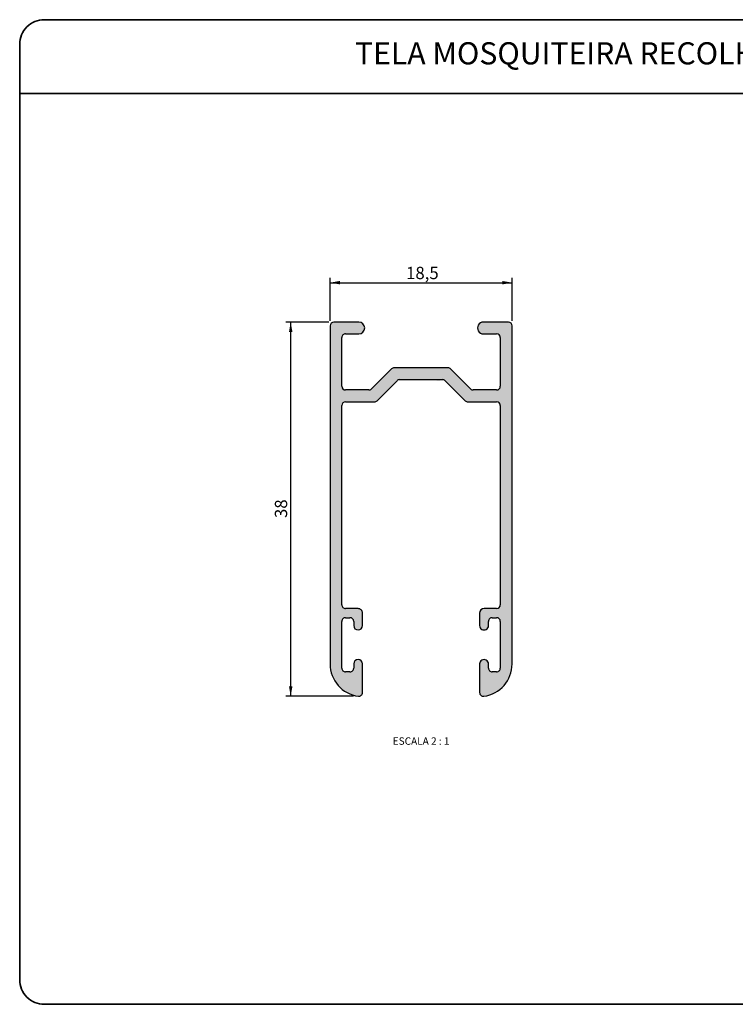
# Paper-space layout 'LATERAL' of a CAD drawing. Units: millimetres. Extents: x 5 to 296, y 3 to 205.
# Drawn here: x 5 to 150, y 5 to 205 of the extents above; entities that cross this region are included whole.
import ezdxf

# ---------------------------------------------------------------- set-up
doc = ezdxf.new("R2010")
doc.units = ezdxf.units.MM
doc.layers.add('COTAS', color=8, linetype='Continuous')
doc.layers.add('TEXTOS_EM_PORTUGUES', color=7, linetype='Continuous')
doc.layers.add('LAYOUT_', color=7, linetype='Continuous', lineweight=35)
doc.styles.add('SLDTEXTSTYLE0', font='TXT', dxfattribs={"width": 0.7})
doc.styles.add('SLDTEXTSTYLE2', font='TXT', dxfattribs={"width": 0.65})
doc.dimstyles.new('SLDDIMSTYLE1', dxfattribs={"dimtxt": 2.5, "dimasz": 2, "dimexe": 0, "dimexo": 0.0625, "dimtad": 1, "dimdec": 1, "dimlfac": 0.5, "dimrnd": 1e-09, "dimzin": 12, "dimdsep": 46, "dimtxsty": 'SLDTEXTSTYLE0', "dimsah": 1, "dimcen": 0.09, "dimadec": 0, "dimazin": 3, "dimtfac": 1, "dimtdec": 1, "dimtofl": 0, "dimtmove": 0, "dimatfit": 3, "dimfxl": 0, "dimfrac": 2, "dimtolj": 1, "dimtzin": 12, "dimarcsym": 0})

# ---------------------------------------------------------------- blocks, each defined once
blk = doc.blocks.new('_D')
at = {"layer": 'COTAS'}
for p, q in [((67.84037113555192, 143.5813943844365), (59.08371519483372, 143.5813943844368)), ((60.08371519483124, 67.58487727599635), (60.08371519483372, 143.5813943844368)), ((72.82907970884897, 67.58487727599594), (59.08371519483124, 67.58487727599638))]:
    blk.add_line(p, q, dxfattribs=at)
for points in [[(60.08371519483372, 143.5813943844368), (59.73371519483365, 141.5813943844368), (60.43371519483365, 141.5813943844368)], [(60.08371519483124, 67.58487727599635), (60.43371519483131, 69.58487727599633), (59.7337151948313, 69.58487727599636)]]:
    blk.add_solid(points, dxfattribs=at)
at = {"layer": 'COTAS', "insert": (56.86104584540251, 103.7775802891483), "char_height": 2.5, "attachment_point": 1, "rotation": 89.99999999999812, "style": 'SLDTEXTSTYLE0'}
blk.add_mtext('38', dxfattribs=at)
blk = doc.blocks.new('_D_1')
at = {"layer": 'COTAS'}
for p, q in [((68.08371519483289, 143.8247384437175), (68.08371519483295, 152.5813943844349)), ((105.0837152166499, 143.824738443717), (105.08371521665, 152.5813943844347)), ((68.08371519483295, 151.5813943844349), (105.08371521665, 151.5813943844347))]:
    blk.add_line(p, q, dxfattribs=at)
for points in [[(68.08371519483295, 151.5813943844349), (70.08371519483295, 151.2313943844349), (70.08371519483295, 151.9313943844349)], [(105.08371521665, 151.5813943844347), (103.08371521665, 151.9313943844347), (103.08371521665, 151.2313943844347)]]:
    blk.add_solid(points, dxfattribs=at)
at = {"layer": 'COTAS', "insert": (83.531631896001, 154.8040637338647), "char_height": 2.5, "attachment_point": 1, "style": 'SLDTEXTSTYLE0'}
blk.add_mtext('18,5', dxfattribs=at)

psp = doc.layouts.new('LATERAL')

# ---------------------------------------------------------------- hatches: boundary and pattern name
at = {"linetype": 'Continuous'}
h = psp.add_hatch(color=7, dxfattribs=at)
edge = h.paths.add_edge_path(flags=0)
edge.add_line((73.92287919131476, 143.5813943844361), (68.84037113555179, 143.5813943844363))
edge.add_arc((68.84037113555178, 142.8247384437174), 0.7566559407188866, 89.99999999999893, 179.9999999999957)
edge.add_line((68.08371519483289, 142.8247384437175), (68.08371519483244, 74.12930988872823))
edge.add_arc((74.68371519800883, 74.12930988872813), 6.600000003176369, 179.9999999999991, 262.5598645954788)
edge.add_arc((73.92705925728984, 68.33516270215864), 0.7566559407188692, 262.5598645954813, 359.9999999999987)
edge.add_line((74.68371519800868, 68.33516270215861), (74.68371519800911, 74.13530305243766))
edge.add_arc((73.78378537464323, 74.13530305243756), 0.8999298233660635, 6.333331601196841e-12, 179.9999999999964)
edge.add_line((72.88385555127698, 74.13530305243762), (72.88385555127712, 73.29188881699916))
edge.add_arc((72.12719961055829, 73.29188881699919), 0.7566559407188728, 270, 359.99999999999784, ccw=False)
edge.add_line((72.12719961055829, 72.53523287628028), (71.24037114296213, 72.5352328762803))
edge.add_arc((71.24037114296215, 73.29188881699916), 0.7566559407188728, 179.9999999999981, 269.9999999999989, ccw=False)
edge.add_line((70.48371520224327, 73.29188881699918), (70.48371520224339, 82.77857693937852))
edge.add_arc((71.24037114296227, 82.77857693937854), 0.7566559407188935, 89.99999999999812, 180.0000000000011, ccw=False)
edge.add_line((71.24037114296229, 83.53523288009744), (72.12719961055836, 83.53523288009742))
edge.add_arc((72.12719961055836, 82.77857693937855), 0.7566559407188728, 1.3073986337985843e-12, 89.9999999999992, ccw=False)
edge.add_line((72.88385555127722, 82.77857693937858), (72.88385555127725, 81.9351627039402))
edge.add_arc((73.78378537464307, 81.93516270394028), 0.8999298233657929, 180.0000000000062, 359.9999999999918)
edge.add_line((74.68371519800883, 81.93516270394014), (74.68371519800885, 84.4568698195421))
edge.add_arc((73.76207825856427, 84.45686981954212), 0.9216369394445743, 359.9999999999999, 449.9999999999999)
edge.add_line((73.76207825856429, 85.3785067589867), (71.24037114296229, 85.3785067589868))
edge.add_arc((71.24037114296229, 86.1351626997057), 0.7566559407188935, 180.0000000000011, 270, ccw=False)
edge.add_line((70.4837152022434, 86.13516269970569), (70.48371520224383, 126.624738432155))
edge.add_arc((71.2403711429627, 126.6247384321549), 0.7566559407188589, 89.99999999999812, 179.9999999999971, ccw=False)
edge.add_line((71.24037114296272, 127.3813943728738), (77.09184300599797, 127.3813943728738))
edge.add_arc((77.09184300599797, 128.1380503135927), 0.7566559407188711, 270.0000000000008, 314.9999999999924)
edge.add_line((77.62687955270526, 127.6030137668853), (81.69371927414511, 131.6698534883251))
edge.add_arc((82.2287558208525, 131.1348169416177), 0.756655940718858, 89.99999999999818, 134.9999999999984, ccw=False)
edge.add_line((82.22875582085251, 131.8914728823366), (90.42988959348673, 131.6948759021805))
edge.add_arc((90.93867459063028, 131.1348169416176), 0.756655940718877, 45.00000000000381, 132.2535455173969, ccw=False)
edge.add_line((91.47371113733769, 131.6698534883251), (95.54055085877735, 127.6030137668852))
edge.add_arc((96.07558740548467, 128.1380503135924), 0.7566559407187993, 224.999999999997, 269.9999999999997)
edge.add_line((96.07558740548465, 127.3813943728735), (101.9270592685199, 127.3813943728734))
edge.add_arc((101.9270592685198, 126.6247384321546), 0.7566559407188242, -6.821210263296962e-13, 89.99999999999272, ccw=False)
edge.add_line((102.6837152092386, 126.6247384321546), (102.6837152092383, 86.1351626997053))
edge.add_arc((101.9270592685194, 86.1351626997053), 0.7566559407188311, 270, 360, ccw=False)
edge.add_line((101.9270592685194, 85.37850675898648), (99.40535215291749, 85.37850675898642))
edge.add_arc((99.40535215291747, 84.45686981954181), 0.921636939444588, 89.99999999999912, 179.9999999999991)
edge.add_line((98.48371521347289, 84.45686981954182), (98.48371521347292, 81.93516270393987))
edge.add_arc((99.38364503683879, 81.93516270393982), 0.8999298233658554, 179.9999999999973, 360.0000000000026)
edge.add_line((100.2835748602046, 81.93516270393985), (100.2835748602046, 82.77857693937818))
edge.add_arc((101.0402308009235, 82.7785769393782), 0.7566559407189422, 89.99999999998408, 180.0000000000011, ccw=False)
edge.add_line((101.0402308009237, 83.53523288009717), (101.9270592685194, 83.53523288009708))
edge.add_arc((101.9270592685194, 82.77857693937818), 0.7566559407188866, -9.094947017729282e-13, 89.99999999999812, ccw=False)
edge.add_line((102.6837152092382, 82.77857693937818), (102.6837152092382, 73.29188881699936))
edge.add_arc((101.9270592685193, 73.29188881699886), 0.7566559407188728, -90.00000000000188, 3.6777692002942786e-11, ccw=False)
edge.add_line((101.9270592685193, 72.53523287627998), (101.0402308009236, 72.53523287628033))
edge.add_arc((101.0402308009234, 73.29188881699939), 0.7566559407188311, 180, 270.0000000000129, ccw=False)
edge.add_line((100.2835748602048, 73.29188881699939), (100.283574860205, 74.13530305243715))
edge.add_arc((99.38364503683894, 74.13530305243759), 0.8999298233661677, 359.9999999999728, 540.0000000000288)
edge.add_line((98.48371521347266, 74.13530305243717), (98.48371521347275, 68.33516270215834))
edge.add_arc((99.24037115419159, 68.33516270215834), 0.7566559407188537, 180, 277.4401354045201)
edge.add_arc((98.4837152134728, 74.12930988872787), 6.600000003176334, 277.440135404521, 360.0000000000001)
edge.add_line((105.0837152166492, 74.12930988872779), (105.0837152166499, 142.824738443717))
edge.add_arc((104.3270592759311, 142.824738443717), 0.7566559407188311, 0, 90.0000000000011)
edge.add_line((104.3270592759311, 143.5813943844358), (99.24455122016802, 143.5813943844359))
edge.add_arc((99.244551220168, 142.3813943844359), 1.200000000000076, 89.99999999999933, 269.9999999999994)
edge.add_line((99.24455122016798, 141.1813943844358), (101.9270592685199, 141.1813943844359))
edge.add_arc((101.9270592685199, 140.424738443717), 0.7566559407188866, -3.0127011996228248e-12, 89.9999999999992, ccw=False)
edge.add_line((102.6837152092388, 140.424738443717), (102.6837152092387, 130.5380503230267))
edge.add_arc((101.9270592685199, 130.5380503230267), 0.7566559407188311, 269.9999999999989, 360, ccw=False)
edge.add_line((101.9270592685198, 129.7813943823079), (97.18974871994473, 129.781394382308))
edge.add_arc((97.18974871994473, 130.5380503230268), 0.7566559407187281, 225.0000000000167, 270, ccw=False)
edge.add_line((96.65471217323764, 130.0030137763194), (92.58787245179792, 134.0698534977592))
edge.add_arc((92.05283590509052, 133.5348169510519), 0.756655940718863, 44.99999999999696, 89.99999999999893)
edge.add_line((92.05283590509053, 134.2914728917707), (81.11459450639265, 134.2914728917708))
edge.add_arc((81.11459450639263, 133.534816951052), 0.7566559407188532, 89.99999999999893, 135)
edge.add_line((80.57955795968526, 134.0698534977593), (76.51271823824538, 130.0030137763196))
edge.add_arc((75.97768169153792, 130.5380503230271), 0.7566559407188965, 270.0000000000011, 315.00000000000153, ccw=False)
edge.add_line((75.97768169153794, 129.7813943823082), (71.24037114296274, 129.7813943823082))
edge.add_arc((71.24037114296274, 130.5380503230271), 0.756655940718852, 180, 270, ccw=False)
edge.add_line((70.48371520224389, 130.5380503230271), (70.483715202244, 140.4247384437173))
edge.add_arc((71.24037114296289, 140.4247384437173), 0.7566559407189075, 89.99999999999699, 180, ccw=False)
edge.add_line((71.24037114296291, 141.1813943844362), (73.9228791913148, 141.1813943844361))
edge.add_arc((73.92287919131479, 142.381394384436), 1.200000000000034, 270.0000000000015, 450.0000000000022)

# ---------------------------------------------------------------- linework, layer by layer
at = {"color": 7, "linetype": 'Continuous', "lineweight": 25}
for p, q in [((68.08371519483288, 142.8247384437175), (68.08371519483242, 74.12930988872823)), ((73.92287919131476, 143.5813943844361), (68.84037113555179, 143.5813943844363)), ((104.3270592759311, 143.5813943844358), (99.24455122016802, 143.581394384436)), ((105.0837152166492, 74.12930988872779), (105.0837152166499, 142.824738443717)), ((70.48371520224389, 130.5380503230271), (70.48371520224399, 140.4247384437173)), ((71.24037114296291, 141.1813943844362), (73.9228791913148, 141.1813943844361)), ((99.24455122016798, 141.1813943844358), (101.9270592685199, 141.1813943844359)), ((102.6837152092388, 140.424738443717), (102.6837152092387, 130.5380503230267)), ((80.57955795968526, 134.0698534977593), (76.5127182382454, 130.0030137763196)), ((92.05283590509052, 134.2914728917707), (81.11459450639263, 134.2914728917708)), ((96.65471217323763, 130.0030137763194), (92.5878724517979, 134.0698534977592)), ((77.62687955270525, 127.6030137668853), (81.6937192741451, 131.6698534883252)), ((82.22875582085248, 131.8914728823366), (90.93867459063028, 131.8914728823365)), ((91.47371113733769, 131.6698534883251), (95.54055085877735, 127.6030137668851)), ((75.97768169153792, 129.7813943823082), (71.24037114296273, 129.7813943823082)), ((101.9270592685198, 129.7813943823079), (97.18974871994473, 129.781394382308)), ((70.48371520224342, 86.1351626997057), (70.48371520224384, 126.6247384321549)), ((71.2403711429627, 127.3813943728738), (77.09184300599796, 127.3813943728738)), ((96.07558740548465, 127.3813943728735), (101.9270592685199, 127.3813943728735)), ((102.6837152092386, 126.6247384321546), (102.6837152092383, 86.1351626997053)), ((73.76207825856427, 85.37850675898669), (71.24037114296227, 85.37850675898679)), ((74.68371519800883, 81.93516270394015), (74.68371519800885, 84.45686981954212)), ((98.48371521347289, 84.45686981954184), (98.4837152134729, 81.93516270393988)), ((101.9270592685194, 85.37850675898648), (99.40535215291747, 85.3785067589864)), ((70.48371520224327, 73.29188881699918), (70.48371520224337, 82.77857693937854)), ((71.24037114296227, 83.53523288009742), (72.12719961055836, 83.53523288009742)), ((72.88385555127722, 82.77857693937858), (72.88385555127725, 81.9351627039402)), ((100.2835748602046, 81.93516270393985), (100.2835748602046, 82.7785769393782)), ((101.0402308009237, 83.53523288009717), (101.9270592685194, 83.5352328800971)), ((102.6837152092382, 82.77857693937818), (102.6837152092382, 73.29188881699937)), ((72.88385555127698, 74.13530305243762), (72.88385555127712, 73.29188881699916)), ((74.68371519800868, 68.33516270215861), (74.68371519800911, 74.13530305243766)), ((98.48371521347266, 74.13530305243718), (98.48371521347273, 68.33516270215836)), ((100.2835748602048, 73.29188881699939), (100.283574860205, 74.13530305243715)), ((72.12719961055828, 72.53523287628028), (71.24037114296213, 72.5352328762803)), ((101.9270592685193, 72.53523287627998), (101.0402308009236, 72.53523287628033))]:
    psp.add_line(p, q, dxfattribs=at)
for centre, radius, start, end in [((68.84037113555176, 142.8247384437174), 0.7566559407189004, 89.99999999999785, 179.9999999999957), ((73.92287919131478, 142.381394384436), 1.200000000000074, 270.0000000000021, 90.0000000000007), ((99.24455122016799, 142.3813943844359), 1.200000000000131, 89.99999999999865, 270.0000000000001), ((104.3270592759311, 142.824738443717), 0.7566559407188578, 0, 90), ((71.24037114296289, 140.4247384437173), 0.7566559407189288, 89.99999999999785, 180), ((101.9270592685199, 140.424738443717), 0.7566559407189146, 359.9999999999987, 89.99999999999785), ((81.11459450639263, 133.534816951052), 0.7566559407188151, 90, 135.0000000000015), ((92.05283590509052, 133.5348169510519), 0.756655940718872, 44.99999999999924, 90), ((71.24037114296274, 130.5380503230271), 0.756655940718872, 180, 269.9999999999997), ((75.97768169153792, 130.5380503230271), 0.7566559407189252, 270.0000000000008, 315.0000000000046), ((82.22875582085248, 131.1348169416178), 0.7566559407188649, 90, 134.9999999999992), ((90.93867459063028, 131.1348169416177), 0.7566559407188749, 45, 90), ((97.18974871994473, 130.5380503230268), 0.7566559407187867, 225.0000000000183, 270.0000000000008), ((101.9270592685198, 130.5380503230267), 0.756655940718872, 269.9999999999997, 359.9999999999987), ((71.2403711429627, 126.6247384321549), 0.7566559407188578, 90, 180), ((77.09184300599797, 128.1380503135928), 0.756655940718943, 269.9999999999997, 314.9999999999917), ((96.07558740548467, 128.1380503135924), 0.7566559407188578, 225.0000000000016, 269.9999999999997), ((101.9270592685198, 126.6247384321546), 0.7566559407188578, 0, 89.99999999999247), ((71.24037114296229, 86.13516269970569), 0.7566559407189004, 179.9999999999989, 269.9999999999997), ((101.9270592685194, 86.13516269970532), 0.7566559407188436, 269.9999999999997, 359.9999999999997), ((73.76207825856427, 84.45686981954213), 0.921636939444582, 359.9999999999999, 90), ((99.40535215291749, 84.45686981954181), 0.9216369394445962, 90.0000000000009, 179.9999999999982), ((71.24037114296226, 82.77857693937854), 0.7566559407188862, 89.99999999999893, 180), ((72.12719961055835, 82.77857693937857), 0.756655940718872, 1.076079568847496e-12, 89.99999999999893), ((101.0402308009235, 82.77857693937818), 0.7566559407189857, 89.99999999998708, 179.9999999999989), ((101.9270592685194, 82.7785769393782), 0.7566559407189004, 359.9999999999997, 89.99999999999893), ((73.78378537464307, 81.93516270394026), 0.8999298233658237, 180.0000000000054, 359.9999999999936), ((99.38364503683879, 81.93516270393984), 0.8999298233658806, 179.9999999999973, 9.047616573138915e-13), ((74.68371519800883, 74.12930988872814), 6.600000003176405, 179.9999999999992, 262.5598645954787), ((73.78378537464323, 74.13530305243754), 0.89992982336625, 8.142854915824509e-12, 179.9999999999946), ((99.38364503683894, 74.13530305243759), 0.8999298233662785, 359.9999999999728, 180.000000000027), ((98.48371521347279, 74.12930988872787), 6.600000003176376, 277.4401354045211, 5.088887490341627e-14), ((71.24037114296213, 73.29188881699916), 0.7566559407188578, 179.9999999999989, 270.0000000000008), ((72.12719961055829, 73.29188881699916), 0.7566559407188862, 269.9999999999997, 0), ((101.0402308009234, 73.29188881699939), 0.7566559407190567, 180, 270.0000000000126), ((101.9270592685193, 73.29188881699886), 0.7566559407188862, 270.0000000000008, 3.873886447851058e-11), ((73.92705925728983, 68.33516270215863), 0.7566559407188828, 262.5598645954809, 359.9999999999997), ((99.24037115419159, 68.33516270215834), 0.7566559407188668, 179.9999999999989, 277.4401354045198)]:
    psp.add_arc(centre, radius, start, end, dxfattribs=at)
at = {"layer": 'LAYOUT_'}
for p, q in [((10.00000000000004, 205), (286.9999999999999, 205)), ((5.000000000000001, 10.00000000000004), (5.000000000000001, 200)), ((5.000000000000001, 190), (292, 190)), ((10.00000000000004, 5.000000000000004), (286.9999999999999, 5))]:
    psp.add_line(p, q, dxfattribs=at)
for centre, radius, start, end in [((10, 200), 5.000000000000028, 89.99999999999959, 180.0000000000012), ((10, 10), 4.999999999999999, 179.9999999999996, 270.0000000000012)]:
    psp.add_arc(centre, radius, start, end, dxfattribs=at)

# ---------------------------------------------------------------- texts
at = {"layer": 'TEXTOS_EM_PORTUGUES', "color": 7, "insert": (148.245308816433, 200.4195550510012), "char_height": 4.5, "attachment_point": 2, "style": 'SLDTEXTSTYLE0'}
psp.add_mtext('TELA MOSQUITEIRA RECOLHÍVEL CAIXA 39 / CAIXA 50', dxfattribs=at)
at = {"layer": 'TEXTOS_EM_PORTUGUES', "insert": (86.58996529663808, 59.22015290326389), "char_height": 1.5, "attachment_point": 2, "style": 'SLDTEXTSTYLE2'}
psp.add_mtext('ESCALA 2 : 1', dxfattribs=at)

# ---------------------------------------------------------------- dimensions: what is measured, and where the dimension line sits
at = {"layer": 'COTAS'}
dim = psp.add_linear_dim(base=(105.08371521665, 151.5813943844362), p1=(68.08371519483289, 142.8247384437175), p2=(105.0837152166499, 142.824738443717), dimstyle='SLDDIMSTYLE1', dxfattribs=at)
dim.commit()
dim.dimension.update_dxf_attribs({"geometry": '_D_1', "text_midpoint": (86.58371520574131, 151.5813943844363), "dimtype": 160})
dim = psp.add_linear_dim(base=(60.08371519483372, 143.5813943844368), p1=(73.82907970884897, 67.58487727599591), p2=(68.84037113555192, 143.5813943844365), angle=90.0000000000002, dimstyle='SLDDIMSTYLE1', dxfattribs=at)
dim.commit()
dim.dimension.update_dxf_attribs({"geometry": '_D', "text_midpoint": (60.08371519483248, 105.5831358302166), "dimtype": 160})

doc.saveas('drawing.dxf')
